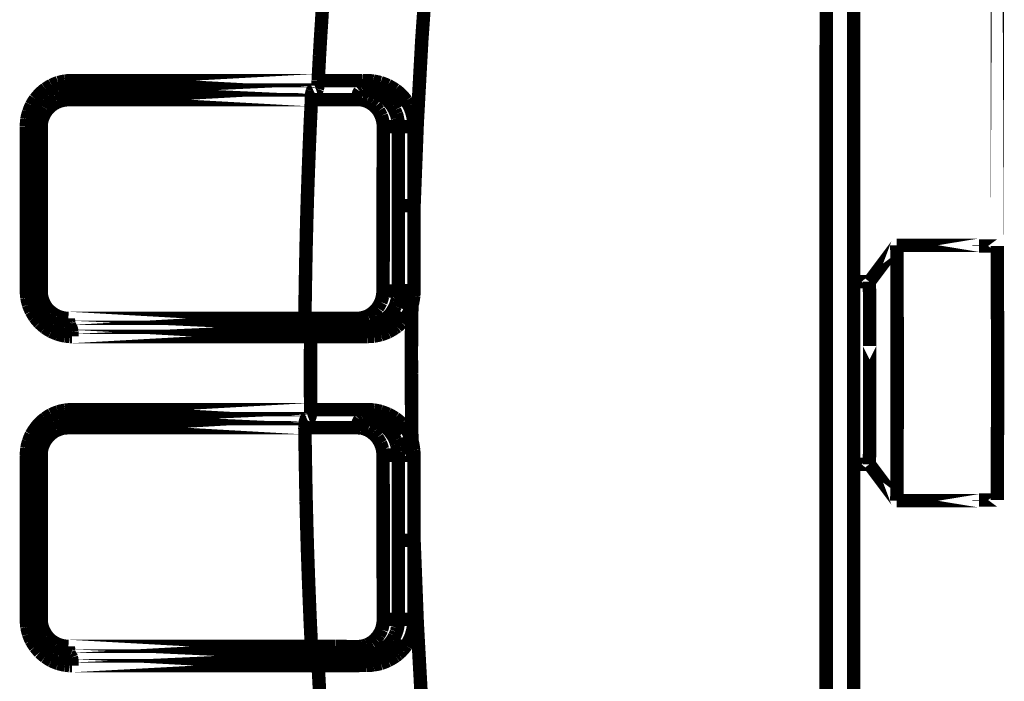
# Model space of a CAD drawing. Extents: x -1.49 to 3.35, y -4.19 to 0.26.
# Drawn here: x 2.84 to 3.06, y -2.52 to -2.37 of the extents above; entities that cross this region are included whole.
import ezdxf

# ---------------------------------------------------------------- set-up
doc = ezdxf.new("R2010")
doc.units = 0
doc.header["$LTSCALE"] = 0.000394
doc.header["$MEASUREMENT"] = 0
doc.linetypes.add('BORDER', pattern=[7e-06, 2e-06, -1e-06, 2e-06, -1e-06, 0, -1e-06])
doc.layers.add('___SHELL', color=7, linetype='CONTINUOUS')

msp = doc.modelspace()

# ---------------------------------------------------------------- linework, layer by layer
at = {"layer": '___SHELL', "color": 1, "linetype": 'BORDER', "const_width": 0.003}
for points in [[(3.060606, -2.427945), (3.060606, -1.822319)], [(2.908874, -2.388083), (2.853874, -2.388083)], [(2.918744, -2.390205), (2.853469, -2.390205)], [(2.907362, -2.392366), (2.853059, -2.392366)], [(3.038165, -2.424882), (3.032047, -2.433043)], [(3.056524, -2.424882), (3.038165, -2.424882)], [(3.060606, -2.425047), (3.056524, -2.425047)], [(3.032047, -2.433043), (3.028535, -2.433043)], [(2.853059, -2.441244), (2.905894, -2.441244)], [(2.853469, -2.443244), (2.918744, -2.443244)], [(2.853874, -2.445283), (2.907201, -2.445283)], [(3.032087, -2.447445), (3.032087, -2.453441)], [(2.907201, -2.461642), (2.853874, -2.461642)], [(2.918744, -2.463642), (2.853469, -2.463642)], [(2.905894, -2.465681), (2.853059, -2.465681)], [(2.926783, -2.471803), (2.930252, -2.471803)], [(3.032047, -2.473843), (3.028535, -2.473843)], [(3.038165, -2.482004), (3.032047, -2.473843)], [(3.056524, -2.482004), (3.038165, -2.482004)], [(3.060606, -2.481839), (3.056524, -2.481839)], [(2.853059, -2.514559), (2.907362, -2.514559)], [(2.853469, -2.516681), (2.918744, -2.516681)], [(2.853874, -2.518843), (2.908874, -2.518843)]]:
    msp.add_lwpolyline(points, close=True, dxfattribs=at)
for points in [[(3.022417, -2.350547), (3.022406, -2.367242), (3.022385, -2.383938), (3.022374, -2.400606)], [(3.028535, -2.350547), (3.028535, -2.367263), (3.028535, -2.38396), (3.028535, -2.40065)], [(2.930291, -2.416031), (2.931012, -2.397448), (2.932031, -2.378893), (2.93335, -2.360339)], [(2.909484, -2.37715), (2.909605, -2.375354), (2.909717, -2.373559), (2.909811, -2.371764)], [(2.909157, -2.382614), (2.909269, -2.38079), (2.909372, -2.378974), (2.909484, -2.37715)], [(2.908874, -2.388083), (2.908964, -2.386258), (2.909065, -2.384441), (2.909157, -2.382614)], [(2.850776, -2.388531), (2.850284, -2.388707), (2.849794, -2.388911), (2.849303, -2.389142)], [(2.852323, -2.388205), (2.851796, -2.388299), (2.851276, -2.388411), (2.850776, -2.388531)], [(2.853874, -2.388083), (2.853354, -2.388096), (2.852843, -2.388136), (2.852323, -2.388205)], [(2.853835, -2.389142), (2.853862, -2.388795), (2.853873, -2.38843), (2.853874, -2.388083)], [(2.908831, -2.389142), (2.908861, -2.388777), (2.908872, -2.388421), (2.908874, -2.388083)], [(2.914421, -2.388083), (2.912575, -2.388083), (2.91072, -2.388083), (2.908874, -2.388083)], [(2.918744, -2.388083), (2.917308, -2.388083), (2.91586, -2.388083), (2.914421, -2.388083)], [(2.919724, -2.388122), (2.919398, -2.388121), (2.919071, -2.38811), (2.918744, -2.388083)], [(2.919602, -2.389142), (2.919671, -2.388805), (2.919711, -2.388459), (2.919724, -2.388122)], [(2.921193, -2.388205), (2.920704, -2.388147), (2.920214, -2.388125), (2.919724, -2.388122)], [(2.922783, -2.388531), (2.922255, -2.388411), (2.921724, -2.388299), (2.921193, -2.388205)], [(2.924457, -2.389185), (2.923914, -2.388953), (2.923353, -2.388738), (2.922783, -2.388531)], [(2.847961, -2.389961), (2.847525, -2.390289), (2.847117, -2.390636), (2.846736, -2.39102)], [(2.849303, -2.389142), (2.848828, -2.3894), (2.84838, -2.389676), (2.847961, -2.389961)], [(2.850976, -2.39061), (2.850599, -2.390748), (2.850212, -2.390912), (2.849835, -2.391102)], [(2.852244, -2.390327), (2.851807, -2.390391), (2.851387, -2.390491), (2.850976, -2.39061)], [(2.853469, -2.390205), (2.853059, -2.390218), (2.852651, -2.390258), (2.852244, -2.390327)], [(2.853264, -2.390488), (2.853195, -2.390791), (2.853155, -2.391057), (2.853142, -2.391307)], [(2.853469, -2.390205), (2.853368, -2.390251), (2.853306, -2.39036), (2.853264, -2.390488)], [(2.853469, -2.390205), (2.853576, -2.390167), (2.853657, -2.390065), (2.853713, -2.389917)], [(2.853713, -2.389917), (2.853779, -2.389645), (2.853821, -2.38939), (2.853835, -2.389142)], [(2.907567, -2.390488), (2.90747, -2.390791), (2.907417, -2.391057), (2.907402, -2.391307)], [(2.907772, -2.390205), (2.907673, -2.390251), (2.90761, -2.39036), (2.907567, -2.390488)], [(2.908425, -2.390205), (2.908533, -2.390167), (2.908614, -2.390065), (2.908669, -2.389917)], [(2.908669, -2.389917), (2.908737, -2.389645), (2.908789, -2.38939), (2.908831, -2.389142)], [(2.918173, -2.390488), (2.918006, -2.390737), (2.917893, -2.390992), (2.917807, -2.391264)], [(2.918705, -2.390205), (2.918513, -2.390251), (2.918339, -2.39036), (2.918173, -2.390488)], [(2.918744, -2.390205), (2.918918, -2.390167), (2.919091, -2.390065), (2.919236, -2.389917)], [(2.91952, -2.390244), (2.919265, -2.390234), (2.919001, -2.390215), (2.918744, -2.390205)], [(2.919563, -2.390244), (2.919278, -2.390234), (2.919003, -2.390215), (2.918744, -2.390205)], [(2.919236, -2.389917), (2.919404, -2.389689), (2.919516, -2.389425), (2.919602, -2.389142)], [(2.920012, -2.390327), (2.919847, -2.390297), (2.919684, -2.390276), (2.91952, -2.390244)], [(2.919846, -2.390287), (2.919754, -2.390286), (2.919653, -2.390275), (2.919563, -2.390244)], [(2.921071, -2.390571), (2.920662, -2.390461), (2.920255, -2.390369), (2.919846, -2.390287)], [(2.921315, -2.390654), (2.920897, -2.390514), (2.920459, -2.390411), (2.920012, -2.390327)], [(2.922335, -2.391059), (2.921927, -2.39087), (2.921508, -2.390707), (2.921071, -2.390571)], [(2.922583, -2.391185), (2.922172, -2.390983), (2.921752, -2.3908), (2.921315, -2.390654)], [(2.92613, -2.390161), (2.925587, -2.389809), (2.925026, -2.389483), (2.924457, -2.389185)], [(2.927681, -2.391551), (2.927206, -2.391046), (2.926686, -2.390586), (2.92613, -2.390161)], [(2.845673, -2.392205), (2.845361, -2.392655), (2.845076, -2.393114), (2.844819, -2.393591)], [(2.846736, -2.39102), (2.846351, -2.391399), (2.846003, -2.391797), (2.845673, -2.392205)], [(2.847756, -2.392571), (2.847471, -2.392869), (2.847196, -2.393196), (2.846937, -2.393551)], [(2.848732, -2.391756), (2.848408, -2.392012), (2.848083, -2.392286), (2.847756, -2.392571)], [(2.849835, -2.391102), (2.849441, -2.391288), (2.849073, -2.391512), (2.848732, -2.391756)], [(2.850488, -2.392937), (2.850064, -2.393155), (2.849675, -2.3934), (2.849303, -2.393673)], [(2.851752, -2.392528), (2.851316, -2.392635), (2.850898, -2.392777), (2.850488, -2.392937)], [(2.853059, -2.392366), (2.852638, -2.392381), (2.852199, -2.392431), (2.851752, -2.392528)], [(2.853142, -2.391307), (2.853101, -2.391646), (2.853071, -2.392001), (2.853059, -2.392366)], [(2.906669, -2.408402), (2.906877, -2.403056), (2.907102, -2.397712), (2.907362, -2.392366)], [(2.907402, -2.391307), (2.907365, -2.391646), (2.907346, -2.392001), (2.907362, -2.392366)], [(2.907811, -2.392366), (2.90765, -2.392366), (2.907497, -2.392366), (2.907362, -2.392366)], [(2.908425, -2.392366), (2.90822, -2.392366), (2.908016, -2.392366), (2.907811, -2.392366)], [(2.912665, -2.392327), (2.911267, -2.392354), (2.90985, -2.392365), (2.908425, -2.392366)], [(2.917685, -2.392327), (2.916012, -2.392327), (2.914339, -2.392327), (2.912665, -2.392327)], [(2.917807, -2.391264), (2.917739, -2.391622), (2.917698, -2.391969), (2.917685, -2.392327)], [(2.918543, -2.392366), (2.918256, -2.392338), (2.91797, -2.392328), (2.917685, -2.392327)], [(2.918705, -2.392406), (2.918654, -2.392404), (2.918594, -2.392394), (2.918543, -2.392366)], [(2.919724, -2.392693), (2.919396, -2.392583), (2.919059, -2.39249), (2.918705, -2.392406)], [(2.920705, -2.393224), (2.920395, -2.393031), (2.92006, -2.392857), (2.919724, -2.392693)], [(2.923602, -2.391835), (2.923191, -2.391553), (2.922772, -2.391288), (2.922335, -2.391059)], [(2.923764, -2.391957), (2.923385, -2.391675), (2.922988, -2.391411), (2.922583, -2.391185)], [(2.924783, -2.392937), (2.924414, -2.392542), (2.924027, -2.392175), (2.923602, -2.391835)], [(2.924783, -2.392937), (2.924455, -2.392584), (2.924118, -2.392257), (2.923764, -2.391957)], [(2.925476, -2.393795), (2.92526, -2.393499), (2.925026, -2.393204), (2.924783, -2.392937)], [(2.924783, -2.392937), (2.925023, -2.39308), (2.925307, -2.393122), (2.925598, -2.393102)], [(2.925598, -2.393102), (2.926022, -2.392982), (2.926402, -2.392799), (2.926744, -2.392571)], [(2.926744, -2.392571), (2.927096, -2.39226), (2.927411, -2.391914), (2.927681, -2.391551)], [(2.928539, -2.392571), (2.928279, -2.392216), (2.927994, -2.391879), (2.927681, -2.391551)], [(2.929189, -2.393673), (2.928986, -2.393304), (2.928772, -2.392937), (2.928539, -2.392571)], [(2.844205, -2.395098), (2.844045, -2.395603), (2.843902, -2.396133), (2.843795, -2.396693)], [(2.844819, -2.393591), (2.844586, -2.394081), (2.844382, -2.394582), (2.844205, -2.395098)], [(2.846244, -2.39465), (2.846052, -2.39503), (2.84588, -2.395428), (2.845717, -2.395835)], [(2.846937, -2.393551), (2.846677, -2.393889), (2.846452, -2.394256), (2.846244, -2.39465)], [(2.848327, -2.39461), (2.848054, -2.394989), (2.847809, -2.395387), (2.847591, -2.395795)], [(2.849303, -2.393673), (2.84895, -2.39397), (2.848625, -2.394285), (2.848327, -2.39461)], [(2.921602, -2.393917), (2.921315, -2.393674), (2.921019, -2.393439), (2.920705, -2.393224)], [(2.922378, -2.394854), (2.922131, -2.394529), (2.921875, -2.394214), (2.921602, -2.393917)], [(2.922949, -2.395957), (2.922782, -2.39559), (2.922598, -2.395221), (2.922378, -2.394854)], [(2.925969, -2.394693), (2.925804, -2.394378), (2.925641, -2.394081), (2.925476, -2.393795)], [(2.926335, -2.395591), (2.926213, -2.395293), (2.926091, -2.394988), (2.925969, -2.394693)], [(2.929681, -2.394815), (2.929545, -2.394438), (2.92938, -2.394051), (2.929189, -2.393673)], [(2.930008, -2.395957), (2.929914, -2.395579), (2.929802, -2.395192), (2.929681, -2.394815)], [(2.843795, -2.396693), (2.843729, -2.397222), (2.843687, -2.397752), (2.843673, -2.398283)], [(2.845429, -2.397098), (2.845371, -2.397518), (2.84535, -2.397945), (2.845346, -2.398362)], [(2.845717, -2.395835), (2.845604, -2.396245), (2.845512, -2.396662), (2.845429, -2.397098)], [(2.847102, -2.397098), (2.847034, -2.397557), (2.846994, -2.398025), (2.84698, -2.398484)], [(2.847591, -2.395795), (2.8474, -2.396233), (2.847238, -2.396661), (2.847102, -2.397098)], [(2.923315, -2.397181), (2.923219, -2.396773), (2.923097, -2.396365), (2.922949, -2.395957)], [(2.923437, -2.398406), (2.923424, -2.397997), (2.923383, -2.39759), (2.923315, -2.397181)], [(2.926579, -2.396488), (2.926525, -2.396191), (2.926443, -2.395885), (2.926335, -2.395591)], [(2.926744, -2.397425), (2.9267, -2.39711), (2.926649, -2.396804), (2.926579, -2.396488)], [(2.926783, -2.398406), (2.926782, -2.398079), (2.926772, -2.397752), (2.926744, -2.397425)], [(2.930209, -2.397142), (2.930157, -2.396744), (2.930086, -2.396355), (2.930008, -2.395957)], [(2.930291, -2.398406), (2.93028, -2.397969), (2.930249, -2.39755), (2.930209, -2.397142)], [(2.843673, -2.398283), (2.843673, -2.402362), (2.843673, -2.406442), (2.843673, -2.410524)], [(2.844531, -2.398283), (2.84421, -2.398318), (2.843942, -2.398301), (2.843673, -2.398283)], [(2.845346, -2.398362), (2.845208, -2.398224), (2.844888, -2.39823), (2.844531, -2.398283)], [(2.845307, -2.398362), (2.845446, -2.39852), (2.845766, -2.398505), (2.846122, -2.398445)], [(2.845346, -2.398362), (2.845346, -2.402444), (2.845346, -2.406523), (2.845346, -2.410602)], [(2.846122, -2.398445), (2.846443, -2.398438), (2.846711, -2.398465), (2.84698, -2.398484)], [(2.84698, -2.398484), (2.84698, -2.402556), (2.84698, -2.406616), (2.84698, -2.410685)], [(2.923398, -2.408728), (2.923408, -2.405289), (2.923427, -2.401842), (2.923437, -2.398406)], [(2.924335, -2.398406), (2.92404, -2.398406), (2.923734, -2.398406), (2.923437, -2.398406)], [(2.925354, -2.398406), (2.925017, -2.398406), (2.924672, -2.398406), (2.924335, -2.398406)], [(2.926252, -2.398406), (2.925966, -2.398406), (2.925669, -2.398406), (2.925354, -2.398406)], [(2.926783, -2.398406), (2.926618, -2.398406), (2.926444, -2.398406), (2.926252, -2.398406)], [(2.926783, -2.398406), (2.926977, -2.398375), (2.927161, -2.398364), (2.927354, -2.398362)], [(2.926783, -2.40726), (2.926783, -2.40431), (2.926783, -2.401353), (2.926783, -2.398406)], [(2.927354, -2.398362), (2.927679, -2.398362), (2.927995, -2.398362), (2.928291, -2.398362)], [(2.928291, -2.398362), (2.92866, -2.398362), (2.929027, -2.398362), (2.929394, -2.398362)], [(2.929394, -2.398362), (2.929682, -2.398364), (2.929977, -2.398375), (2.930291, -2.398406)], [(2.930291, -2.40726), (2.930291, -2.40431), (2.930291, -2.401353), (2.930291, -2.398406)], [(3.022374, -2.400606), (3.022374, -2.417855), (3.022374, -2.435094), (3.022374, -2.452343)], [(3.028535, -2.40065), (3.028535, -2.417876), (3.028535, -2.435113), (3.028535, -2.452343)], [(2.906181, -2.42472), (2.906316, -2.419284), (2.906479, -2.413838), (2.906669, -2.408402)], [(2.926783, -2.416031), (2.926783, -2.413122), (2.926783, -2.410195), (2.926783, -2.40726)], [(2.930291, -2.416031), (2.930291, -2.413122), (2.930291, -2.410195), (2.930291, -2.40726)], [(2.843673, -2.410524), (2.843673, -2.414631), (2.843673, -2.418722), (2.843673, -2.422803)], [(2.845346, -2.410602), (2.845346, -2.414684), (2.845346, -2.418764), (2.845346, -2.422843)], [(2.923398, -2.418315), (2.923398, -2.415123), (2.923398, -2.411921), (2.923398, -2.408728)], [(2.84698, -2.410685), (2.84698, -2.414765), (2.84698, -2.418845), (2.84698, -2.422925)], [(2.926783, -2.422232), (2.926783, -2.420161), (2.926783, -2.4181), (2.926783, -2.416031)], [(2.926783, -2.416031), (2.926977, -2.416031), (2.927161, -2.416031), (2.927354, -2.416031)], [(2.927354, -2.416031), (2.927681, -2.416031), (2.928008, -2.416031), (2.928335, -2.416031)], [(2.928335, -2.416031), (2.928691, -2.416031), (2.929038, -2.416031), (2.929394, -2.416031)], [(2.929394, -2.416031), (2.929691, -2.416031), (2.929997, -2.416031), (2.930291, -2.416031)], [(2.930291, -2.422232), (2.930291, -2.420161), (2.930291, -2.4181), (2.930291, -2.416031)], [(2.923398, -2.427087), (2.923398, -2.424151), (2.923398, -2.421224), (2.923398, -2.418315)], [(2.843673, -2.422803), (2.843673, -2.426883), (2.843673, -2.430973), (2.843673, -2.435083)], [(2.845346, -2.422843), (2.845346, -2.426924), (2.845346, -2.431004), (2.845346, -2.435083)], [(2.84698, -2.422925), (2.84698, -2.426976), (2.84698, -2.431045), (2.84698, -2.435122)], [(2.926783, -2.428594), (2.926783, -2.426475), (2.926783, -2.424354), (2.926783, -2.422232)], [(2.930291, -2.428594), (2.930291, -2.426475), (2.930291, -2.424354), (2.930291, -2.422232)], [(2.905894, -2.441244), (2.905977, -2.435736), (2.906069, -2.430228), (2.906181, -2.42472)], [(3.038165, -2.424882), (3.038165, -2.424965), (3.038165, -2.425496), (3.038205, -2.426555), (3.038205, -2.428106), (3.038205, -2.430106), (3.038205, -2.432594), (3.038205, -2.435449), (3.038205, -2.438634), (3.038248, -2.442059), (3.038248, -2.445732), (3.038248, -2.449567), (3.038248, -2.453441)], [(3.056524, -2.425047), (3.056524, -2.424925), (3.056524, -2.424882)], [(3.060606, -2.425047), (3.060606, -2.425701), (3.060646, -2.426882), (3.060646, -2.428472), (3.060646, -2.430555), (3.060646, -2.433004), (3.060646, -2.435819), (3.060646, -2.438961), (3.060685, -2.442346), (3.060685, -2.445937), (3.060685, -2.44965), (3.060685, -2.453441)], [(2.923354, -2.435083), (2.923356, -2.43243), (2.923367, -2.429768), (2.923398, -2.427087)], [(2.926783, -2.435083), (2.926783, -2.432921), (2.926783, -2.430759), (2.926783, -2.428594)], [(2.930252, -2.435083), (2.93028, -2.432921), (2.93029, -2.430759), (2.930291, -2.428594)], [(3.032047, -2.433043), (3.032047, -2.433126), (3.032047, -2.433575), (3.032047, -2.434472), (3.032087, -2.435776), (3.032087, -2.437492), (3.032087, -2.439571), (3.032087, -2.441976), (3.032087, -2.444591), (3.032087, -2.447445)], [(2.843673, -2.435083), (2.843687, -2.435584), (2.843729, -2.436104), (2.843795, -2.436634)], [(2.844531, -2.435083), (2.84421, -2.4351), (2.843942, -2.435091), (2.843673, -2.435083)], [(2.843795, -2.436634), (2.843891, -2.437154), (2.844014, -2.437665), (2.844165, -2.438185)], [(2.845346, -2.435083), (2.845208, -2.434956), (2.844888, -2.434992), (2.844531, -2.435083)], [(2.845307, -2.435083), (2.845446, -2.43523), (2.845766, -2.435195), (2.846122, -2.435122)], [(2.845346, -2.435083), (2.84535, -2.43552), (2.845371, -2.435938), (2.845429, -2.436346)], [(2.845429, -2.436346), (2.845512, -2.436756), (2.845604, -2.437164), (2.845717, -2.437571)], [(2.846122, -2.435122), (2.846443, -2.435087), (2.846711, -2.435105), (2.84698, -2.435122)], [(2.84698, -2.435122), (2.846994, -2.43558), (2.847034, -2.436039), (2.847102, -2.436469)], [(2.847102, -2.436469), (2.847236, -2.436916), (2.847388, -2.437354), (2.847551, -2.437776)], [(2.922866, -2.437614), (2.923015, -2.437195), (2.923138, -2.436766), (2.923232, -2.436346)], [(2.923232, -2.436346), (2.923301, -2.435938), (2.923341, -2.43552), (2.923354, -2.435083)], [(2.924252, -2.435122), (2.923966, -2.435121), (2.923669, -2.43511), (2.923354, -2.435083)], [(2.925272, -2.435122), (2.924936, -2.435122), (2.92459, -2.435122), (2.924252, -2.435122)], [(2.926213, -2.435122), (2.925896, -2.435122), (2.925588, -2.435122), (2.925272, -2.435122)], [(2.926783, -2.435083), (2.92658, -2.435084), (2.926387, -2.435094), (2.926213, -2.435122)], [(2.926374, -2.437654), (2.926455, -2.437369), (2.926527, -2.437094), (2.926579, -2.436839)], [(2.926579, -2.436839), (2.926649, -2.436552), (2.9267, -2.436267), (2.926744, -2.43598)], [(2.926744, -2.43598), (2.926754, -2.435694), (2.926773, -2.435398), (2.926783, -2.435083)], [(2.926783, -2.435083), (2.927068, -2.435083), (2.927354, -2.435083), (2.927642, -2.435083)], [(2.927642, -2.435083), (2.928118, -2.435083), (2.928577, -2.435083), (2.929028, -2.435083)], [(2.929028, -2.435083), (2.929434, -2.435083), (2.929843, -2.435083), (2.930252, -2.435083)], [(2.930047, -2.437327), (2.930117, -2.43696), (2.930168, -2.436593), (2.930209, -2.436224)], [(2.930209, -2.436224), (2.930239, -2.435857), (2.93025, -2.435479), (2.930252, -2.435083)], [(2.844165, -2.438185), (2.844341, -2.438673), (2.844545, -2.439163), (2.844776, -2.439654)], [(2.845717, -2.437571), (2.845852, -2.437979), (2.846014, -2.438377), (2.846205, -2.438756)], [(2.846205, -2.438756), (2.846392, -2.439122), (2.846616, -2.439489), (2.846858, -2.439858)], [(2.847551, -2.437776), (2.847769, -2.438183), (2.848013, -2.43858), (2.848283, -2.438961)], [(2.848283, -2.438961), (2.848584, -2.439285), (2.848911, -2.4396), (2.849264, -2.439898)], [(2.921154, -2.439898), (2.921507, -2.439587), (2.921833, -2.439241), (2.922134, -2.438878)], [(2.922134, -2.438878), (2.922404, -2.438468), (2.922648, -2.43805), (2.922866, -2.437614)], [(2.925681, -2.439287), (2.925834, -2.43903), (2.925967, -2.438766), (2.926091, -2.438512)], [(2.926091, -2.438512), (2.926201, -2.438225), (2.926293, -2.43794), (2.926374, -2.437654)], [(2.926374, -2.437654), (2.926671, -2.437541), (2.926977, -2.43751), (2.927272, -2.437531)], [(2.927272, -2.437531), (2.927751, -2.437587), (2.928211, -2.437678), (2.928661, -2.437815)], [(2.928661, -2.437815), (2.929055, -2.437965), (2.929433, -2.438159), (2.929803, -2.43839)], [(2.929394, -2.439449), (2.929546, -2.439093), (2.929679, -2.438746), (2.929803, -2.43839)], [(2.92972, -2.453484), (2.929706, -2.448455), (2.929736, -2.443417), (2.929803, -2.43839)], [(2.929803, -2.43839), (2.929893, -2.438031), (2.929984, -2.437683), (2.930047, -2.437327)], [(2.844776, -2.439654), (2.845024, -2.440102), (2.84529, -2.440551), (2.845591, -2.441)], [(2.845591, -2.441), (2.845901, -2.441435), (2.846248, -2.441842), (2.846614, -2.442224)], [(2.846858, -2.439858), (2.847114, -2.440184), (2.847388, -2.440509), (2.847673, -2.440835)], [(2.847673, -2.440835), (2.847973, -2.44112), (2.848299, -2.441395), (2.848654, -2.441654)], [(2.849264, -2.439898), (2.849643, -2.440171), (2.850041, -2.440416), (2.850449, -2.440634)], [(2.850449, -2.440634), (2.850857, -2.440821), (2.851276, -2.440973), (2.851713, -2.441079)], [(2.851713, -2.441079), (2.852161, -2.441178), (2.85261, -2.441229), (2.853059, -2.441244)], [(2.853142, -2.442264), (2.853101, -2.441927), (2.853071, -2.441581), (2.853059, -2.441244)], [(2.905976, -2.442264), (2.905936, -2.441927), (2.905906, -2.441581), (2.905894, -2.441244)], [(2.905894, -2.441244), (2.906046, -2.441244), (2.90619, -2.441244), (2.906343, -2.441244)], [(2.906343, -2.441244), (2.906476, -2.441244), (2.906619, -2.441244), (2.906752, -2.441244)], [(2.906752, -2.441244), (2.908495, -2.441244), (2.91023, -2.441244), (2.911972, -2.441244)], [(2.911972, -2.441244), (2.91385, -2.441244), (2.915727, -2.441244), (2.917602, -2.441244)], [(2.917602, -2.441244), (2.918009, -2.44122), (2.918407, -2.441158), (2.918787, -2.441079)], [(2.917768, -2.442264), (2.917671, -2.441909), (2.917618, -2.441572), (2.917602, -2.441244)], [(2.918787, -2.441079), (2.919222, -2.440974), (2.91963, -2.440833), (2.920012, -2.440673)], [(2.920012, -2.440673), (2.920415, -2.440454), (2.920802, -2.440198), (2.921154, -2.439898)], [(2.923315, -2.441854), (2.923762, -2.441513), (2.924201, -2.441135), (2.924622, -2.440713)], [(2.924622, -2.440713), (2.924823, -2.440498), (2.925016, -2.440274), (2.925193, -2.440059)], [(2.924622, -2.440713), (2.924871, -2.44056), (2.925186, -2.440498), (2.92552, -2.440508)], [(2.925193, -2.440059), (2.925355, -2.439814), (2.925519, -2.439559), (2.925681, -2.439287)], [(2.92552, -2.440508), (2.925943, -2.440612), (2.92632, -2.440814), (2.926661, -2.441079)], [(2.926661, -2.441079), (2.927011, -2.441382), (2.927317, -2.441731), (2.927559, -2.442142)], [(2.927559, -2.442142), (2.927803, -2.441866), (2.928047, -2.4416), (2.928291, -2.441327)], [(2.928291, -2.441327), (2.928496, -2.441039), (2.928701, -2.440743), (2.928906, -2.440429)], [(2.928906, -2.440429), (2.929068, -2.440102), (2.929231, -2.439776), (2.929394, -2.439449)], [(2.846614, -2.442224), (2.846994, -2.442589), (2.8474, -2.442945), (2.847835, -2.443283)], [(2.847835, -2.443283), (2.848268, -2.443597), (2.848736, -2.443883), (2.849224, -2.444142)], [(2.848654, -2.441654), (2.848993, -2.441896), (2.84936, -2.44213), (2.849752, -2.442346)], [(2.849752, -2.442346), (2.850133, -2.442537), (2.85053, -2.442699), (2.850937, -2.442835)], [(2.850937, -2.442835), (2.851347, -2.442974), (2.851765, -2.443077), (2.852201, -2.443161)], [(2.852201, -2.443161), (2.852446, -2.443191), (2.852692, -2.443212), (2.852937, -2.443244)], [(2.852937, -2.443244), (2.85311, -2.443244), (2.853293, -2.443244), (2.853469, -2.443244)], [(2.853264, -2.443), (2.853195, -2.442727), (2.853155, -2.442482), (2.853142, -2.442264)], [(2.853469, -2.443244), (2.853387, -2.443208), (2.853316, -2.443118), (2.853264, -2.443)], [(2.853469, -2.443244), (2.853566, -2.44329), (2.853627, -2.4434), (2.853669, -2.443528)], [(2.853669, -2.443528), (2.853757, -2.443792), (2.8538, -2.444028), (2.853835, -2.444264)], [(2.906138, -2.443), (2.906042, -2.442727), (2.905991, -2.442482), (2.905976, -2.442264)], [(2.906343, -2.443244), (2.906245, -2.443208), (2.906183, -2.443118), (2.906138, -2.443)], [(2.906752, -2.443244), (2.90685, -2.44329), (2.90691, -2.4434), (2.906953, -2.443528)], [(2.906953, -2.443528), (2.907052, -2.443792), (2.907103, -2.444028), (2.907118, -2.444264)], [(2.918173, -2.443), (2.917995, -2.442772), (2.917862, -2.442518), (2.917768, -2.442264)], [(2.918705, -2.443244), (2.918503, -2.443208), (2.91832, -2.443118), (2.918173, -2.443)], [(2.918705, -2.443244), (2.919234, -2.44323), (2.919753, -2.443189), (2.920256, -2.443122)], [(2.918744, -2.443244), (2.919115, -2.443241), (2.919493, -2.44322), (2.91989, -2.443161)], [(2.918744, -2.443244), (2.91892, -2.443282), (2.919103, -2.443382), (2.919276, -2.443528)], [(2.919276, -2.443528), (2.919444, -2.443755), (2.919557, -2.44401), (2.919642, -2.444264)], [(2.91989, -2.443161), (2.920285, -2.443108), (2.920673, -2.443026), (2.921071, -2.442917)], [(2.920256, -2.443122), (2.920785, -2.442986), (2.921304, -2.442821), (2.921807, -2.44263)], [(2.921071, -2.442917), (2.921479, -2.442781), (2.921887, -2.442617), (2.922295, -2.442425)], [(2.921807, -2.44263), (2.922324, -2.44241), (2.922824, -2.442155), (2.923315, -2.441854)], [(2.922295, -2.442425), (2.922702, -2.442211), (2.923098, -2.441976), (2.923476, -2.441732)], [(2.9245, -2.444264), (2.925027, -2.443995), (2.925546, -2.44369), (2.926047, -2.443366)], [(2.926047, -2.443366), (2.926212, -2.443254), (2.926375, -2.443151), (2.926539, -2.443039)], [(2.926539, -2.443039), (2.926894, -2.442742), (2.927231, -2.442437), (2.927559, -2.442142)], [(2.849224, -2.444142), (2.849695, -2.444373), (2.850193, -2.444576), (2.850693, -2.444752)], [(2.850693, -2.444752), (2.851223, -2.444931), (2.851753, -2.445064), (2.852283, -2.445161)], [(2.852283, -2.445161), (2.852622, -2.445202), (2.852978, -2.445243), (2.853343, -2.445283)], [(2.853343, -2.445283), (2.853518, -2.445283), (2.853701, -2.445283), (2.853874, -2.445283)], [(2.853835, -2.444264), (2.853862, -2.444601), (2.853873, -2.444946), (2.853874, -2.445283)], [(2.907118, -2.444264), (2.907157, -2.444601), (2.907188, -2.444946), (2.907201, -2.445283)], [(2.907157, -2.450752), (2.907159, -2.448925), (2.90717, -2.447108), (2.907201, -2.445283)], [(2.907201, -2.445283), (2.909364, -2.445283), (2.911536, -2.445283), (2.913728, -2.445283)], [(2.913728, -2.445283), (2.915401, -2.445283), (2.917072, -2.445283), (2.918744, -2.445283)], [(2.918744, -2.445283), (2.919084, -2.445283), (2.919441, -2.445283), (2.919807, -2.445283)], [(2.919642, -2.444264), (2.919739, -2.444601), (2.919791, -2.444946), (2.919807, -2.445283)], [(2.919807, -2.445283), (2.920307, -2.445272), (2.920816, -2.445241), (2.921315, -2.445201)], [(2.921315, -2.445201), (2.921845, -2.445106), (2.922365, -2.444995), (2.922866, -2.444874)], [(2.922866, -2.444874), (2.923425, -2.444698), (2.923967, -2.444495), (2.9245, -2.444264)], [(2.907157, -2.456177), (2.907157, -2.454372), (2.907157, -2.452557), (2.907157, -2.450752)], [(3.022374, -2.452343), (3.022374, -2.46961), (3.022374, -2.486888), (3.022374, -2.504157)], [(3.028535, -2.452343), (3.028535, -2.469601), (3.028535, -2.48687), (3.028535, -2.504157)], [(2.929803, -2.468539), (2.929745, -2.463521), (2.929724, -2.458503), (2.92972, -2.453484)], [(3.032047, -2.473843), (3.032047, -2.473803), (3.032047, -2.473354), (3.032047, -2.472457), (3.032087, -2.47111), (3.032087, -2.469394), (3.032087, -2.467315), (3.032087, -2.464949), (3.032087, -2.462295), (3.032087, -2.45948), (3.032087, -2.453441)], [(3.038165, -2.482004), (3.038165, -2.481961), (3.038165, -2.481433), (3.038205, -2.48037), (3.038205, -2.478819), (3.038205, -2.47678), (3.038205, -2.474331), (3.038205, -2.471476), (3.038205, -2.468295), (3.038248, -2.464827), (3.038248, -2.461154), (3.038248, -2.457358), (3.038248, -2.453441)], [(3.060606, -2.481839), (3.060606, -2.481185), (3.060646, -2.480043), (3.060646, -2.478413), (3.060646, -2.476374), (3.060646, -2.473925), (3.060646, -2.471067), (3.060646, -2.467969), (3.060685, -2.464539), (3.060685, -2.460949), (3.060685, -2.457236), (3.060685, -2.453441)], [(2.907201, -2.461642), (2.90717, -2.459817), (2.907159, -2.458002), (2.907157, -2.456177)], [(2.849224, -2.462744), (2.848766, -2.463002), (2.848308, -2.463289), (2.847878, -2.463602)], [(2.850732, -2.462134), (2.850214, -2.46231), (2.849714, -2.462513), (2.849224, -2.462744)], [(2.852283, -2.461768), (2.851754, -2.461861), (2.851235, -2.461983), (2.850732, -2.462134)], [(2.853874, -2.461642), (2.853344, -2.461656), (2.852814, -2.461698), (2.852283, -2.461768)], [(2.853469, -2.463642), (2.853566, -2.463606), (2.853627, -2.463515), (2.853669, -2.463398)], [(2.853669, -2.463398), (2.853757, -2.463126), (2.8538, -2.462881), (2.853835, -2.462665)], [(2.853835, -2.462665), (2.853862, -2.462327), (2.853873, -2.46198), (2.853874, -2.461642)], [(2.906752, -2.463642), (2.90685, -2.463606), (2.90691, -2.463515), (2.906953, -2.463398)], [(2.906953, -2.463398), (2.907052, -2.463126), (2.907103, -2.462881), (2.907118, -2.462665)], [(2.907118, -2.462665), (2.907157, -2.462327), (2.907188, -2.46198), (2.907201, -2.461642)], [(2.913728, -2.461642), (2.911536, -2.461642), (2.909364, -2.461642), (2.907201, -2.461642)], [(2.918744, -2.461642), (2.917072, -2.461642), (2.915401, -2.461642), (2.913728, -2.461642)], [(2.919807, -2.461642), (2.919441, -2.461642), (2.919084, -2.461642), (2.918744, -2.461642)], [(2.918744, -2.463642), (2.91892, -2.463606), (2.919103, -2.463515), (2.919276, -2.463398)], [(2.919276, -2.463398), (2.919444, -2.463169), (2.919557, -2.462905), (2.919642, -2.462622)], [(2.919642, -2.462622), (2.919739, -2.462295), (2.919791, -2.461969), (2.919807, -2.461642)], [(2.921315, -2.461724), (2.920798, -2.461666), (2.920298, -2.461645), (2.919807, -2.461642)], [(2.922866, -2.462051), (2.922365, -2.461913), (2.921845, -2.46181), (2.921315, -2.461724)], [(2.9245, -2.462665), (2.923967, -2.462433), (2.923425, -2.462229), (2.922866, -2.462051)], [(2.926091, -2.463563), (2.925586, -2.463239), (2.925057, -2.462934), (2.9245, -2.462665)], [(2.846654, -2.464661), (2.846289, -2.465044), (2.845943, -2.465451), (2.845634, -2.465886)], [(2.847878, -2.463602), (2.847442, -2.463932), (2.847034, -2.464279), (2.846654, -2.464661)], [(2.848654, -2.465232), (2.848328, -2.465491), (2.848012, -2.465766), (2.847713, -2.466051)], [(2.849752, -2.464539), (2.849386, -2.464756), (2.84902, -2.46499), (2.848654, -2.465232)], [(2.850937, -2.464051), (2.850539, -2.464214), (2.85015, -2.464377), (2.849752, -2.464539)], [(2.852201, -2.463764), (2.851784, -2.46383), (2.851357, -2.463932), (2.850937, -2.464051)], [(2.853469, -2.463642), (2.853058, -2.463656), (2.852638, -2.463697), (2.852201, -2.463764)], [(2.853142, -2.464661), (2.853101, -2.464999), (2.853071, -2.465346), (2.853059, -2.465681)], [(2.853264, -2.463929), (2.853195, -2.464191), (2.853155, -2.464426), (2.853142, -2.464661)], [(2.853469, -2.463642), (2.853387, -2.463689), (2.853316, -2.4638), (2.853264, -2.463929)], [(2.905976, -2.464661), (2.905936, -2.464999), (2.905906, -2.465346), (2.905894, -2.465681)], [(2.906138, -2.463929), (2.906042, -2.464191), (2.905991, -2.464426), (2.905976, -2.464661)], [(2.906343, -2.463642), (2.906245, -2.463689), (2.906183, -2.4638), (2.906138, -2.463929)], [(2.917768, -2.464661), (2.917671, -2.464999), (2.917618, -2.465346), (2.917602, -2.465681)], [(2.918173, -2.463929), (2.917995, -2.464156), (2.917862, -2.464409), (2.917768, -2.464661)], [(2.918705, -2.463642), (2.918503, -2.463679), (2.91832, -2.463781), (2.918173, -2.463929)], [(2.919642, -2.463724), (2.919347, -2.463685), (2.919042, -2.463654), (2.918744, -2.463642)], [(2.919602, -2.463724), (2.919316, -2.463685), (2.91903, -2.463654), (2.918744, -2.463642)], [(2.920256, -2.463807), (2.920041, -2.463766), (2.919817, -2.463736), (2.919602, -2.463724)], [(2.91989, -2.463724), (2.919807, -2.463724), (2.919724, -2.463724), (2.919642, -2.463724)], [(2.921071, -2.464012), (2.920673, -2.4639), (2.920285, -2.463808), (2.91989, -2.463724)], [(2.921807, -2.464256), (2.921304, -2.464066), (2.920785, -2.463913), (2.920256, -2.463807)], [(2.922295, -2.4645), (2.921887, -2.46431), (2.921479, -2.464147), (2.921071, -2.464012)], [(2.923276, -2.465071), (2.922804, -2.46476), (2.922305, -2.464486), (2.921807, -2.464256)], [(2.92352, -2.465193), (2.923111, -2.46495), (2.922704, -2.464716), (2.922295, -2.4645)], [(2.924622, -2.466213), (2.924199, -2.46579), (2.923751, -2.465412), (2.923276, -2.465071)], [(2.924622, -2.466213), (2.924281, -2.465858), (2.923913, -2.465521), (2.92352, -2.465193)], [(2.927559, -2.464783), (2.927096, -2.464349), (2.926606, -2.463942), (2.926091, -2.463563)], [(2.926661, -2.465846), (2.927011, -2.465534), (2.927317, -2.465177), (2.927559, -2.464783)], [(2.928291, -2.465602), (2.928047, -2.465317), (2.927803, -2.465042), (2.927559, -2.464783)], [(2.928906, -2.4665), (2.928701, -2.466185), (2.928496, -2.465888), (2.928291, -2.465602)], [(2.844776, -2.467232), (2.844545, -2.467725), (2.844341, -2.468225), (2.844165, -2.468744)], [(2.845634, -2.465886), (2.84532, -2.466317), (2.845034, -2.466775), (2.844776, -2.467232)], [(2.846858, -2.467028), (2.846626, -2.467396), (2.846411, -2.467764), (2.846205, -2.46813)], [(2.847713, -2.466051), (2.8474, -2.466377), (2.847116, -2.466702), (2.846858, -2.467028)], [(2.849303, -2.466988), (2.84895, -2.467288), (2.848625, -2.467614), (2.848327, -2.467969)], [(2.850449, -2.466252), (2.850042, -2.46647), (2.849654, -2.466715), (2.849303, -2.466988)], [(2.851713, -2.465803), (2.851293, -2.46594), (2.850866, -2.466092), (2.850449, -2.466252)], [(2.853059, -2.465681), (2.85261, -2.465695), (2.852161, -2.465737), (2.851713, -2.465803)], [(2.906181, -2.482205), (2.906069, -2.476697), (2.905977, -2.471189), (2.905894, -2.465681)], [(2.906343, -2.465681), (2.90619, -2.465681), (2.906046, -2.465681), (2.905894, -2.465681)], [(2.906752, -2.465681), (2.906619, -2.465681), (2.906476, -2.465681), (2.906343, -2.465681)], [(2.911972, -2.465681), (2.91023, -2.465681), (2.908495, -2.465681), (2.906752, -2.465681)], [(2.917602, -2.465681), (2.915727, -2.465681), (2.91385, -2.465681), (2.911972, -2.465681)], [(2.9185, -2.465764), (2.918205, -2.465725), (2.9179, -2.465694), (2.917602, -2.465681)], [(2.918787, -2.465803), (2.918677, -2.465793), (2.918584, -2.465774), (2.9185, -2.465764)], [(2.919969, -2.466213), (2.919572, -2.466053), (2.919184, -2.46591), (2.918787, -2.465803)], [(2.921071, -2.466949), (2.920722, -2.466676), (2.920346, -2.466431), (2.919969, -2.466213)], [(2.922051, -2.467925), (2.921751, -2.467572), (2.921424, -2.467247), (2.921071, -2.466949)], [(2.924622, -2.466213), (2.924871, -2.466365), (2.925186, -2.466427), (2.92552, -2.466417)], [(2.925193, -2.466866), (2.925016, -2.466634), (2.924823, -2.466419), (2.924622, -2.466213)], [(2.925681, -2.467598), (2.925519, -2.467354), (2.925355, -2.46711), (2.925193, -2.466866)], [(2.92552, -2.466417), (2.925943, -2.466296), (2.92632, -2.466102), (2.926661, -2.465846)], [(2.926091, -2.468417), (2.925967, -2.468141), (2.925834, -2.467875), (2.925681, -2.467598)], [(2.929394, -2.467476), (2.929231, -2.467151), (2.929068, -2.466826), (2.928906, -2.4665)], [(2.929803, -2.468539), (2.929679, -2.468174), (2.929546, -2.467816), (2.929394, -2.467476)], [(2.844165, -2.468744), (2.844014, -2.469244), (2.843891, -2.469753), (2.843795, -2.470252)], [(2.845717, -2.469315), (2.845604, -2.469722), (2.845512, -2.47013), (2.845429, -2.470539)], [(2.846205, -2.46813), (2.846014, -2.468509), (2.845852, -2.468907), (2.845717, -2.469315)], [(2.847591, -2.46911), (2.8474, -2.469531), (2.847238, -2.46997), (2.847102, -2.470417)], [(2.848327, -2.467969), (2.848054, -2.468319), (2.847809, -2.468705), (2.847591, -2.46911)], [(2.922783, -2.46915), (2.922567, -2.468715), (2.922322, -2.468307), (2.922051, -2.467925)], [(2.923232, -2.470457), (2.923107, -2.470009), (2.922964, -2.469571), (2.922783, -2.46915)], [(2.926374, -2.469272), (2.926293, -2.468987), (2.926201, -2.468702), (2.926091, -2.468417)], [(2.926374, -2.469272), (2.926671, -2.469386), (2.926977, -2.469418), (2.927272, -2.469394)], [(2.926618, -2.470091), (2.926538, -2.469832), (2.926457, -2.469557), (2.926374, -2.469272)], [(2.927272, -2.469394), (2.927751, -2.46933), (2.928211, -2.469229), (2.928661, -2.46911)], [(2.928661, -2.46911), (2.929055, -2.468943), (2.929433, -2.468759), (2.929803, -2.468539)], [(2.930047, -2.469598), (2.929984, -2.469242), (2.929893, -2.468895), (2.929803, -2.468539)], [(2.930209, -2.470701), (2.930168, -2.470334), (2.930117, -2.469967), (2.930047, -2.469598)], [(2.843795, -2.470252), (2.843729, -2.470783), (2.843687, -2.471314), (2.843673, -2.471843)], [(2.844531, -2.471843), (2.84421, -2.471808), (2.843942, -2.471825), (2.843673, -2.471843)], [(2.843673, -2.471843), (2.843673, -2.475934), (2.843673, -2.480034), (2.843673, -2.484126)], [(2.845346, -2.471803), (2.845208, -2.471949), (2.844888, -2.471915), (2.844531, -2.471843)], [(2.845307, -2.471803), (2.845446, -2.471676), (2.845766, -2.471712), (2.846122, -2.471803)], [(2.845429, -2.470539), (2.845371, -2.470976), (2.84535, -2.471393), (2.845346, -2.471803)], [(2.845346, -2.471803), (2.845346, -2.475882), (2.845346, -2.479962), (2.845346, -2.484043)], [(2.846122, -2.471803), (2.846443, -2.471821), (2.846711, -2.471812), (2.84698, -2.471803)], [(2.847102, -2.470417), (2.847034, -2.470868), (2.846994, -2.471327), (2.84698, -2.471803)], [(2.84698, -2.471803), (2.84698, -2.475854), (2.84698, -2.479923), (2.84698, -2.484)], [(2.923354, -2.471803), (2.923341, -2.471354), (2.923301, -2.470906), (2.923232, -2.470457)], [(2.923398, -2.47976), (2.923367, -2.477106), (2.923356, -2.474454), (2.923354, -2.471803)], [(2.924252, -2.471803), (2.923966, -2.471803), (2.923669, -2.471803), (2.923354, -2.471803)], [(2.925272, -2.471803), (2.924936, -2.471803), (2.92459, -2.471803), (2.924252, -2.471803)], [(2.926213, -2.471803), (2.925896, -2.471803), (2.925588, -2.471803), (2.925272, -2.471803)], [(2.926783, -2.471803), (2.92658, -2.471803), (2.926387, -2.471803), (2.926213, -2.471803)], [(2.926744, -2.470988), (2.926702, -2.470691), (2.92666, -2.470385), (2.926618, -2.470091)], [(2.926783, -2.471803), (2.926773, -2.471518), (2.926754, -2.471244), (2.926744, -2.470988)], [(2.926783, -2.481472), (2.926783, -2.478249), (2.926783, -2.475027), (2.926783, -2.471803)], [(2.930252, -2.471803), (2.93025, -2.471436), (2.930239, -2.471068), (2.930209, -2.470701)], [(2.930291, -2.481472), (2.93029, -2.478249), (2.93028, -2.475027), (2.930252, -2.471803)], [(2.923398, -2.488531), (2.923398, -2.485605), (2.923398, -2.482687), (2.923398, -2.47976)], [(2.906669, -2.498484), (2.906479, -2.493059), (2.906316, -2.487633), (2.906181, -2.482205)], [(2.926783, -2.490854), (2.926783, -2.487724), (2.926783, -2.484603), (2.926783, -2.481472)], [(2.930291, -2.490854), (2.930291, -2.487724), (2.930291, -2.484603), (2.930291, -2.481472)], [(3.056524, -2.482004), (3.056524, -2.481839)], [(2.843673, -2.484126), (2.843673, -2.488205), (2.843673, -2.492283), (2.843673, -2.496362)], [(2.845346, -2.484043), (2.845346, -2.488122), (2.845346, -2.492202), (2.845346, -2.496283)], [(2.84698, -2.484), (2.84698, -2.488082), (2.84698, -2.492161), (2.84698, -2.49624)], [(2.923398, -2.498118), (2.923398, -2.494907), (2.923398, -2.491714), (2.923398, -2.488531)], [(2.926783, -2.490854), (2.926977, -2.490854), (2.927161, -2.490854), (2.927354, -2.490854)], [(2.926783, -2.499626), (2.926783, -2.496719), (2.926783, -2.493793), (2.926783, -2.490854)], [(2.927354, -2.490854), (2.927681, -2.490854), (2.928008, -2.490854), (2.928335, -2.490854)], [(2.928335, -2.490854), (2.928691, -2.490854), (2.929038, -2.490854), (2.929394, -2.490854)], [(2.929394, -2.490854), (2.929691, -2.490854), (2.929997, -2.490854), (2.930291, -2.490854)], [(2.93335, -2.546587), (2.932031, -2.52804), (2.931012, -2.509457), (2.930291, -2.490854)], [(2.930291, -2.499626), (2.930291, -2.496719), (2.930291, -2.493793), (2.930291, -2.490854)], [(2.843673, -2.496362), (2.843673, -2.500454), (2.843673, -2.504554), (2.843673, -2.508646)], [(2.845346, -2.496283), (2.845346, -2.500362), (2.845346, -2.504442), (2.845346, -2.508524)], [(2.84698, -2.49624), (2.84698, -2.500292), (2.84698, -2.504363), (2.84698, -2.508441)], [(2.907362, -2.514559), (2.907102, -2.509214), (2.906877, -2.503858), (2.906669, -2.498484)], [(2.923437, -2.508524), (2.923427, -2.505055), (2.923408, -2.501587), (2.923398, -2.498118)], [(2.926783, -2.508524), (2.926783, -2.505572), (2.926783, -2.502604), (2.926783, -2.499626)], [(2.930291, -2.508524), (2.930291, -2.505572), (2.930291, -2.502604), (2.930291, -2.499626)], [(3.022374, -2.504157), (3.022385, -2.520955), (3.022406, -2.537745), (3.022417, -2.554543)], [(3.028535, -2.504157), (3.028535, -2.520936), (3.028535, -2.537725), (3.028535, -2.554504)], [(2.844531, -2.508602), (2.84421, -2.508596), (2.843942, -2.508626), (2.843673, -2.508646)], [(2.843673, -2.508646), (2.843687, -2.509174), (2.843729, -2.509705), (2.843795, -2.510236)], [(2.845346, -2.508524), (2.845208, -2.50868), (2.844888, -2.508664), (2.844531, -2.508602)], [(2.845307, -2.508524), (2.845446, -2.508383), (2.845766, -2.50839), (2.846122, -2.508441)], [(2.845346, -2.508524), (2.84535, -2.50896), (2.845371, -2.509378), (2.845429, -2.509787)], [(2.846122, -2.508441), (2.846443, -2.508478), (2.846711, -2.508459), (2.84698, -2.508441)], [(2.84698, -2.508441), (2.846994, -2.50889), (2.847034, -2.509339), (2.847102, -2.509787)], [(2.923315, -2.509665), (2.923383, -2.509269), (2.923424, -2.508891), (2.923437, -2.508524)], [(2.924335, -2.508524), (2.92404, -2.508524), (2.923734, -2.508524), (2.923437, -2.508524)], [(2.925354, -2.508524), (2.925017, -2.508524), (2.924672, -2.508524), (2.924335, -2.508524)], [(2.926252, -2.508524), (2.925966, -2.508524), (2.925669, -2.508524), (2.925354, -2.508524)], [(2.926783, -2.508524), (2.926618, -2.508524), (2.926444, -2.508524), (2.926252, -2.508524)], [(2.926579, -2.510398), (2.926649, -2.510103), (2.9267, -2.509797), (2.926744, -2.5095)], [(2.926744, -2.5095), (2.926772, -2.509173), (2.926782, -2.508848), (2.926783, -2.508524)], [(2.926783, -2.508524), (2.926977, -2.508524), (2.927161, -2.508524), (2.927354, -2.508524)], [(2.927354, -2.508524), (2.927679, -2.508524), (2.927995, -2.508524), (2.928291, -2.508524)], [(2.928291, -2.508524), (2.92866, -2.508524), (2.929027, -2.508524), (2.929394, -2.508524)], [(2.929394, -2.508524), (2.929682, -2.508524), (2.929977, -2.508524), (2.930291, -2.508524)], [(2.930209, -2.509787), (2.930249, -2.509368), (2.93028, -2.508941), (2.930291, -2.508524)], [(2.843795, -2.510236), (2.843891, -2.510756), (2.844014, -2.511267), (2.844165, -2.511787)], [(2.844165, -2.511787), (2.844341, -2.512285), (2.844545, -2.512784), (2.844776, -2.513256)], [(2.845429, -2.509787), (2.845512, -2.510224), (2.845604, -2.510641), (2.845717, -2.511051)], [(2.845717, -2.511051), (2.845852, -2.511458), (2.846014, -2.511855), (2.846205, -2.512236)], [(2.847102, -2.509787), (2.847227, -2.510204), (2.847371, -2.510632), (2.847551, -2.511051)], [(2.847551, -2.511051), (2.847769, -2.511458), (2.848013, -2.511855), (2.848283, -2.512236)], [(2.922457, -2.511909), (2.922679, -2.511541), (2.922863, -2.511173), (2.923028, -2.510807)], [(2.923028, -2.510807), (2.923149, -2.51043), (2.923251, -2.510043), (2.923315, -2.509665)], [(2.925969, -2.512193), (2.926117, -2.511907), (2.926239, -2.51161), (2.926335, -2.511295)], [(2.926335, -2.511295), (2.926443, -2.511009), (2.926525, -2.510713), (2.926579, -2.510398)], [(2.929681, -2.512071), (2.929802, -2.511703), (2.929914, -2.511326), (2.930008, -2.510929)], [(2.930008, -2.510929), (2.930086, -2.510561), (2.930157, -2.510182), (2.930209, -2.509787)], [(2.844776, -2.513256), (2.845034, -2.513732), (2.84532, -2.514191), (2.845634, -2.514642)], [(2.846205, -2.512236), (2.846412, -2.512602), (2.846638, -2.512969), (2.846898, -2.513335)], [(2.846898, -2.513335), (2.847154, -2.513661), (2.84743, -2.513988), (2.847713, -2.514315)], [(2.848283, -2.512236), (2.848583, -2.512589), (2.848899, -2.512915), (2.849224, -2.513213)], [(2.849224, -2.513213), (2.849603, -2.513486), (2.85, -2.513731), (2.850406, -2.513949)], [(2.850406, -2.513949), (2.850827, -2.514129), (2.851265, -2.514273), (2.851713, -2.514398)], [(2.919807, -2.514154), (2.920162, -2.514007), (2.920499, -2.513824), (2.920827, -2.513622)], [(2.920827, -2.513622), (2.92115, -2.513376), (2.921456, -2.513121), (2.921724, -2.512846)], [(2.921724, -2.512846), (2.921996, -2.51255), (2.922241, -2.512235), (2.922457, -2.511909)], [(2.923602, -2.515051), (2.924027, -2.514739), (2.924414, -2.514382), (2.924783, -2.513988)], [(2.924783, -2.513988), (2.925026, -2.513702), (2.92526, -2.513406), (2.925476, -2.513091)], [(2.924783, -2.513988), (2.925023, -2.513837), (2.925307, -2.513786), (2.925598, -2.513827)], [(2.925476, -2.513091), (2.92565, -2.512804), (2.925823, -2.512508), (2.925969, -2.512193)], [(2.925598, -2.513827), (2.926022, -2.513927), (2.926402, -2.514119), (2.926744, -2.514358)], [(2.928539, -2.514315), (2.92878, -2.513949), (2.929003, -2.513582), (2.929189, -2.513213)], [(2.929189, -2.513213), (2.92938, -2.512845), (2.929545, -2.512467), (2.929681, -2.512071)], [(2.845634, -2.514642), (2.845962, -2.51505), (2.846299, -2.515458), (2.846654, -2.515866)], [(2.846654, -2.515866), (2.847062, -2.516221), (2.84747, -2.516558), (2.847878, -2.516886)], [(2.847713, -2.514315), (2.848013, -2.5146), (2.84834, -2.514874), (2.848693, -2.51513)], [(2.848693, -2.51513), (2.849033, -2.515375), (2.8494, -2.51561), (2.849795, -2.515827)], [(2.849795, -2.515827), (2.850174, -2.515988), (2.850571, -2.516151), (2.850976, -2.516315)], [(2.851713, -2.514398), (2.852161, -2.514476), (2.85261, -2.514536), (2.853059, -2.514559)], [(2.853142, -2.515622), (2.853101, -2.515274), (2.853071, -2.514907), (2.853059, -2.514559)], [(2.853264, -2.516398), (2.853195, -2.516123), (2.853155, -2.515868), (2.853142, -2.515622)], [(2.907402, -2.515622), (2.907365, -2.515274), (2.907346, -2.514907), (2.907362, -2.514559)], [(2.907362, -2.514559), (2.907497, -2.514559), (2.90765, -2.514559), (2.907811, -2.514559)], [(2.907567, -2.516398), (2.90747, -2.516123), (2.907417, -2.515868), (2.907402, -2.515622)], [(2.907811, -2.514559), (2.908016, -2.514559), (2.90822, -2.514559), (2.908425, -2.514559)], [(2.908425, -2.514559), (2.90985, -2.514559), (2.911267, -2.514559), (2.912665, -2.514559)], [(2.912665, -2.514559), (2.914339, -2.51457), (2.916012, -2.514591), (2.917685, -2.514602)], [(2.917685, -2.514602), (2.91805, -2.514588), (2.918406, -2.514547), (2.918744, -2.51448)], [(2.917807, -2.515622), (2.917739, -2.515285), (2.917698, -2.514939), (2.917685, -2.514602)], [(2.918173, -2.516398), (2.918006, -2.516169), (2.917893, -2.515904), (2.917807, -2.515622)], [(2.918744, -2.51448), (2.919112, -2.514412), (2.919469, -2.5143), (2.919807, -2.514154)], [(2.92111, -2.516354), (2.921547, -2.51619), (2.921967, -2.516017), (2.922378, -2.515827)], [(2.921315, -2.516276), (2.921752, -2.51611), (2.922172, -2.515936), (2.922583, -2.515744)], [(2.922378, -2.515827), (2.922813, -2.515598), (2.92322, -2.515333), (2.923602, -2.515051)], [(2.922583, -2.515744), (2.922977, -2.515498), (2.923354, -2.515241), (2.923724, -2.514969)], [(2.926744, -2.514358), (2.927096, -2.514658), (2.927411, -2.514995), (2.927681, -2.515378)], [(2.926744, -2.516276), (2.927067, -2.515987), (2.927382, -2.51569), (2.927681, -2.515378)], [(2.927681, -2.515378), (2.927994, -2.515038), (2.928279, -2.514681), (2.928539, -2.514315)], [(2.847878, -2.516886), (2.848328, -2.517198), (2.848787, -2.517484), (2.849264, -2.517744)], [(2.849264, -2.517744), (2.849735, -2.517975), (2.850234, -2.518179), (2.850732, -2.518354)], [(2.850732, -2.518354), (2.851235, -2.518505), (2.851754, -2.518627), (2.852283, -2.51872)], [(2.850976, -2.516315), (2.851386, -2.516425), (2.851794, -2.516517), (2.852201, -2.516598)], [(2.852201, -2.516598), (2.852444, -2.51663), (2.852679, -2.516652), (2.852894, -2.516681)], [(2.852894, -2.516681), (2.853097, -2.516681), (2.853291, -2.516681), (2.853469, -2.516681)], [(2.853469, -2.516681), (2.853368, -2.516643), (2.853306, -2.516543), (2.853264, -2.516398)], [(2.853469, -2.516681), (2.853576, -2.51673), (2.853657, -2.516851), (2.853713, -2.517008)], [(2.853713, -2.517008), (2.853779, -2.517282), (2.853821, -2.517538), (2.853835, -2.517783)], [(2.853835, -2.517783), (2.853862, -2.518122), (2.853873, -2.518478), (2.853874, -2.518843)], [(2.907772, -2.516681), (2.907673, -2.516643), (2.90761, -2.516543), (2.907567, -2.516398)], [(2.908425, -2.516681), (2.908533, -2.51673), (2.908614, -2.516851), (2.908669, -2.517008)], [(2.908669, -2.517008), (2.908737, -2.517282), (2.908789, -2.517538), (2.908831, -2.517783)], [(2.908831, -2.517783), (2.908861, -2.518122), (2.908872, -2.518478), (2.908874, -2.518843)], [(2.918705, -2.516681), (2.918513, -2.516643), (2.918339, -2.516543), (2.918173, -2.516398)], [(2.918705, -2.516681), (2.919152, -2.516669), (2.919591, -2.516639), (2.920012, -2.516598)], [(2.918744, -2.516681), (2.919123, -2.516678), (2.91951, -2.516657), (2.91989, -2.516598)], [(2.918744, -2.516681), (2.918918, -2.516728), (2.919091, -2.51684), (2.919236, -2.516969)], [(2.919236, -2.516969), (2.919404, -2.517223), (2.919516, -2.517487), (2.919602, -2.517744)], [(2.919602, -2.517744), (2.919671, -2.5181), (2.919711, -2.518447), (2.919724, -2.518803)], [(2.920012, -2.516598), (2.920459, -2.516507), (2.920897, -2.516396), (2.921315, -2.516276)], [(2.920012, -2.516598), (2.920378, -2.516519), (2.920744, -2.516437), (2.92111, -2.516354)], [(2.921236, -2.518681), (2.921775, -2.518596), (2.922325, -2.518494), (2.922866, -2.518354)], [(2.922866, -2.518354), (2.923425, -2.518167), (2.923967, -2.517943), (2.9245, -2.517701)], [(2.9245, -2.517701), (2.925069, -2.517403), (2.925629, -2.517077), (2.926169, -2.516724)], [(2.926169, -2.516724), (2.926364, -2.516588), (2.92655, -2.516436), (2.926744, -2.516276)], [(2.852283, -2.51872), (2.852638, -2.518763), (2.852975, -2.518803), (2.853303, -2.518843)], [(2.853303, -2.518843), (2.853506, -2.518843), (2.8537, -2.518843), (2.853874, -2.518843)], [(2.909157, -2.52435), (2.909065, -2.522516), (2.908964, -2.52068), (2.908874, -2.518843)], [(2.908874, -2.518843), (2.91072, -2.518843), (2.912575, -2.518843), (2.914421, -2.518843)], [(2.914421, -2.518843), (2.91586, -2.518832), (2.917308, -2.518813), (2.918744, -2.518803)], [(2.918744, -2.518803), (2.919071, -2.518803), (2.919398, -2.518803), (2.919724, -2.518803)], [(2.919724, -2.518803), (2.920224, -2.51879), (2.920734, -2.518749), (2.921236, -2.518681)]]:
    msp.add_lwpolyline(points, dxfattribs=at)

doc.saveas('drawing.dxf')
